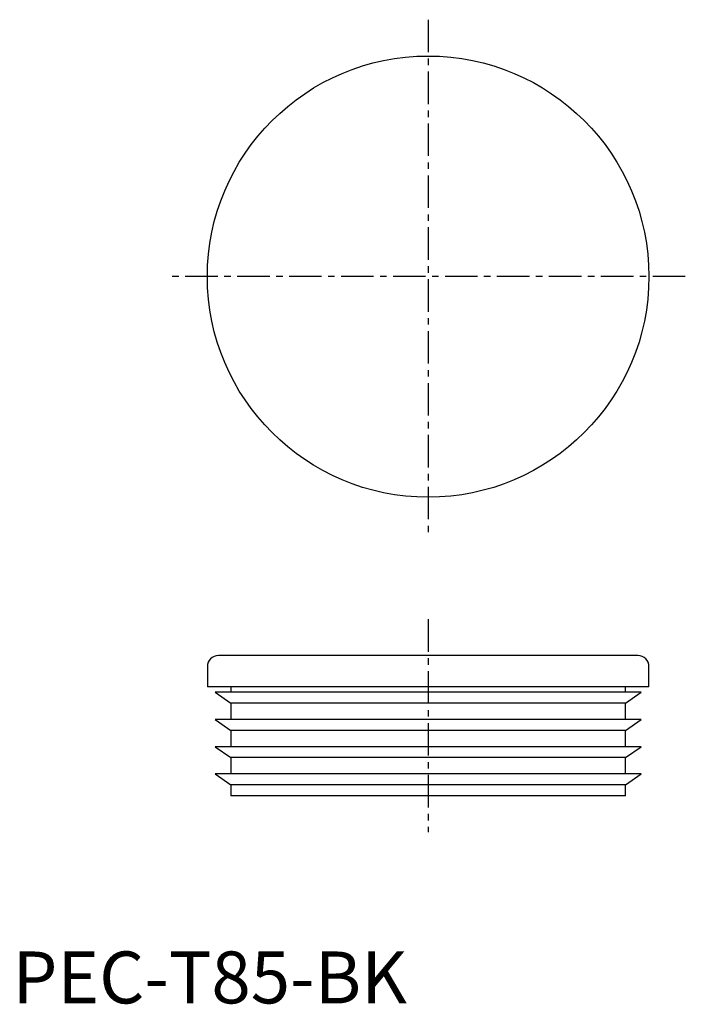
# Model space of a CAD drawing. Extents: x 1 to 130, y 0 to 190.
import ezdxf

# ---------------------------------------------------------------- set-up
doc = ezdxf.new("R2010")
doc.units = 0
doc.header["$LTSCALE"] = 5
doc.header["$MEASUREMENT"] = 0
doc.linetypes.add('CENTER', pattern=[2, 1.25, -0.25, 0.25, -0.25])
doc.layers.get('0').update_dxf_attribs({"linetype": 'CONTINUOUS'})
doc.layers.add('1', color=1, linetype='CENTER')
doc.styles.add('Standard1', font='arial.ttf')

msp = doc.modelspace()

# ---------------------------------------------------------------- linework, layer by layer
for p, q in [((120.38, 67), (39.62, 67)), ((37.5, 64.88), (37.5, 61)), ((122.5, 61), (122.5, 64.88)), ((122.5, 61), (37.5, 61)), ((42, 61), (42, 59.95)), ((118, 59.95), (118, 61)), ((39, 59.95), (42, 57.85)), ((121, 59.95), (39, 59.95)), ((118, 57.85), (121, 59.95)), ((42, 57.85), (42, 54.7)), ((118, 57.85), (42, 57.85)), ((118, 54.7), (118, 57.85)), ((39, 54.7), (42, 52.6)), ((121, 54.7), (39, 54.7)), ((118, 52.6), (121, 54.7)), ((42, 52.6), (42, 49.45)), ((118, 52.6), (42, 52.6)), ((118, 49.45), (118, 52.6)), ((39, 49.45), (42, 47.35)), ((121, 49.45), (39, 49.45)), ((118, 47.35), (121, 49.45)), ((42, 47.35), (42, 44.2)), ((118, 47.35), (42, 47.35)), ((118, 44.2), (118, 47.35)), ((39, 44.2), (42, 42.1)), ((121, 44.2), (39, 44.2)), ((118, 42.1), (121, 44.2)), ((42, 42.1), (42, 40)), ((118, 42.1), (42, 42.1)), ((118, 40), (118, 42.1)), ((118, 40), (42, 40))]:
    msp.add_line(p, q)
msp.add_circle((80, 140), 42.5)
for centre, start, end in [((39.62, 64.88), 90, 180), ((120.38, 64.88), 0, 90)]:
    msp.add_arc(centre, 2.12, start, end)
at = {"layer": '1'}
for p, q in [((80, 189.5), (80, 90.5)), ((129.5, 140), (30.5, 140)), ((80, 74), (80, 33))]:
    msp.add_line(p, q, dxfattribs=at)

# ---------------------------------------------------------------- texts
at = {"color": 3, "style": 'Standard1'}
msp.add_text('PEC-T85-BK', height=10, dxfattribs=at).set_placement((0, 0))

doc.saveas('drawing.dxf')
